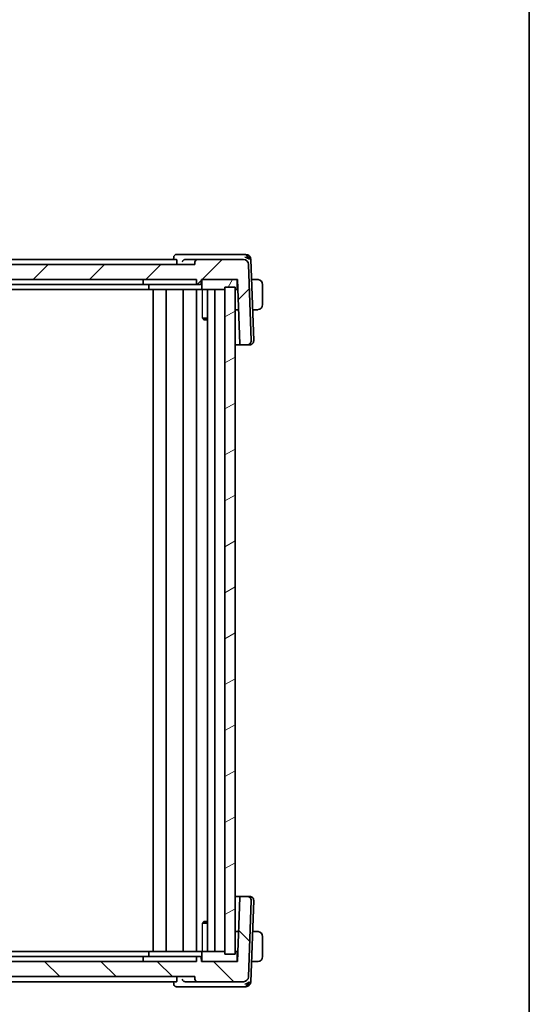
# Model space of a CAD drawing. Units: millimetres. Extents: x 29 to 4174, y 16 to 718.
# Drawn here: x 1697 to 1798, y 171 to 367 of the extents above; entities that cross this region are included whole.
import ezdxf

# ---------------------------------------------------------------- set-up
doc = ezdxf.new("R2010")
doc.units = ezdxf.units.MM
doc.header["$LTSCALE"] = 2
for name, color, linetype, lineweight in [('Border (ISO)', 7, 'Continuous', 35), ('Hatch (ISO)', 1, 'Continuous', 18), ('Visible (ISO)', 7, 'Continuous', 35), ('Visible Narrow (ISO)', 7, 'Continuous', 25)]:
    doc.layers.add(name, color=color, linetype=linetype, lineweight=lineweight)

# ---------------------------------------------------------------- blocks, each defined once
blk = doc.blocks.new('図面枠 tk図枠')
at = {"layer": 'Border (ISO)'}
blk.add_line((405.5, 289), (405.5, 8), dxfattribs=at)

msp = doc.modelspace()

# ---------------------------------------------------------------- hatches: boundary and pattern name
at = {"layer": 'Hatch (ISO)'}
h = msp.add_hatch(dxfattribs=at)
h.set_pattern_fill('ANSI31', color=256, scale=63.5, style=0)
h.set_pattern_definition([(45, (784.75, -4.5), (-5.61266, 5.61266), [])])
edge = h.paths.add_edge_path()
edge.add_ellipse((1742.2789, 303.2249), major_axis=(0, -0.8), ratio=1, start_angle=0, end_angle=92)
edge.add_line((1743.0784, 303.2528), (1742.5474, 318.4598))
edge.add_ellipse((1741.548, 318.4249), major_axis=(0.9994, 0.0349), ratio=1, start_angle=0, end_angle=88)
edge.add_line((1741.548, 319.4249), (1732.3751, 319.4249))
edge.add_ellipse((1732.3751, 318.9249), major_axis=(0, 0.5), ratio=1, start_angle=0, end_angle=88)
edge.add_line((1731.8754, 318.9424), (1731.8574, 318.4249))
edge.add_line((1731.8574, 318.4249), (1607.8574, 318.4249))
edge.add_line((1607.8574, 318.4249), (1607.8393, 318.9424))
edge.add_ellipse((1607.3396, 318.9249), major_axis=(0.4997, 0.0174), ratio=1, start_angle=0, end_angle=88)
edge.add_line((1607.3396, 319.4249), (1598.1667, 319.4249))
edge.add_ellipse((1598.1667, 318.4249), major_axis=(0, 1), ratio=1, start_angle=0, end_angle=88)
edge.add_line((1597.1673, 318.4598), (1596.6363, 303.2528))
edge.add_ellipse((1597.4358, 303.2249), major_axis=(-0.7995, 0.0279), ratio=1, start_angle=0, end_angle=92)
edge.add_line((1597.4358, 302.4249), (1598.7103, 302.4249))
edge.add_ellipse((1598.7103, 302.6249), major_axis=(0, -0.2), ratio=1, start_angle=0, end_angle=88)
edge.add_line((1598.9101, 302.6179), (1599.3574, 315.4249))
edge.add_line((1599.3574, 315.4249), (1599.6574, 315.4249))
edge.add_line((1599.6574, 315.4249), (1606.2574, 315.4249))
edge.add_line((1606.2574, 315.4249), (1606.5574, 315.4249))
edge.add_line((1606.5574, 315.4249), (1606.5855, 314.6179))
edge.add_ellipse((1606.7854, 314.6249), major_axis=(-0.1999, -0.007), ratio=1, start_angle=0, end_angle=88)
edge.add_line((1606.7854, 314.4249), (1607.3293, 314.4249))
edge.add_ellipse((1607.3293, 314.6249), major_axis=(0, -0.2), ratio=1, start_angle=0, end_angle=88)
edge.add_line((1607.5292, 314.6179), (1607.5574, 315.4249))
edge.add_line((1607.5574, 315.4249), (1732.1574, 315.4249))
edge.add_line((1732.1574, 315.4249), (1732.1855, 314.6179))
edge.add_ellipse((1732.3854, 314.6249), major_axis=(-0.1999, -0.007), ratio=1, start_angle=0, end_angle=88)
edge.add_line((1732.3854, 314.4249), (1732.9293, 314.4249))
edge.add_ellipse((1732.9293, 314.6249), major_axis=(0, -0.2), ratio=1, start_angle=0, end_angle=88)
edge.add_line((1733.1292, 314.6179), (1733.1574, 315.4249))
edge.add_line((1733.1574, 315.4249), (1733.4574, 315.4249))
edge.add_line((1733.4574, 315.4249), (1740.0574, 315.4249))
edge.add_line((1740.0574, 315.4249), (1740.3574, 315.4249))
edge.add_line((1740.3574, 315.4249), (1740.8046, 302.6179))
edge.add_ellipse((1741.0045, 302.6249), major_axis=(-0.1999, -0.007), ratio=1, start_angle=0, end_angle=88)
edge.add_line((1741.0045, 302.4249), (1742.2789, 302.4249))
h = msp.add_hatch(dxfattribs=at)
h.set_pattern_fill('ANSI31', color=256, scale=63.5, angle=14.999978, style=0)
h.set_pattern_definition([(60, (784.75, -4.5), (-6.874075, 3.96875), [])])
h.paths.add_polyline_path([(1737.8565, 313.4249), (1737.8565, 313.9249), (1739.8574, 313.9249), (1739.8574, 313.4249), (1740.0574, 313.4249), (1740.0623, 313.425), (1740.0672, 313.4252), (1740.0721, 313.4255), (1740.077, 313.4259), (1740.0818, 313.4264), (1740.0867, 313.4271), (1740.0916, 313.4279), (1740.0964, 313.4288), (1740.1012, 313.4298), (1740.106, 313.4309), (1740.1107, 313.4322), (1740.1154, 313.4335), (1740.1201, 313.435), (1740.1247, 313.4366), (1740.1293, 313.4383), (1740.1339, 313.4401), (1740.1384, 313.4421), (1740.1429, 313.4441), (1740.1473, 313.4463), (1740.1516, 313.4485), (1740.1559, 313.4509), (1740.1602, 313.4534), (1740.1644, 313.456), (1740.1685, 313.4586), (1740.1725, 313.4614), (1740.1765, 313.4643), (1740.1804, 313.4673), (1740.1842, 313.4703), (1740.188, 313.4735), (1740.1917, 313.4767), (1740.1953, 313.4801), (1740.1988, 313.4835), (1740.2022, 313.487), (1740.2056, 313.4906), (1740.2088, 313.4943), (1740.212, 313.498), (1740.215, 313.5019), (1740.218, 313.5058), (1740.2209, 313.5098), (1740.2237, 313.5138), (1740.2263, 313.5179), (1740.2289, 313.5221), (1740.2314, 313.5263), (1740.2337, 313.5306), (1740.236, 313.535), (1740.2382, 313.5394), (1740.2402, 313.5439), (1740.2421, 313.5484), (1740.244, 313.5529), (1740.2457, 313.5575), (1740.2473, 313.5622), (1740.2487, 313.5669), (1740.2501, 313.5716), (1740.2514, 313.5763), (1740.2525, 313.5811), (1740.2535, 313.5859), (1740.2544, 313.5907), (1740.2552, 313.5956), (1740.2559, 313.6004), (1740.2564, 313.6053), (1740.2568, 313.6102), (1740.2571, 313.6151), (1740.2573, 313.62), (1740.2574, 313.6249), (1740.2574, 315.2249), (1740.2573, 315.2298), (1740.2571, 315.2347), (1740.2568, 315.2396), (1740.2564, 315.2445), (1740.2559, 315.2494), (1740.2552, 315.2543), (1740.2544, 315.2591), (1740.2535, 315.2639), (1740.2525, 315.2687), (1740.2514, 315.2735), (1740.2501, 315.2783), (1740.2487, 315.283), (1740.2473, 315.2877), (1740.2457, 315.2923), (1740.244, 315.2969), (1740.2421, 315.3015), (1740.2402, 315.306), (1740.2382, 315.3104), (1740.236, 315.3148), (1740.2337, 315.3192), (1740.2314, 315.3235), (1740.2289, 315.3277), (1740.2263, 315.3319), (1740.2237, 315.336), (1740.2209, 315.3401), (1740.218, 315.3441), (1740.215, 315.348), (1740.212, 315.3518), (1740.2088, 315.3556), (1740.2056, 315.3592), (1740.2022, 315.3628), (1740.1988, 315.3663), (1740.1953, 315.3698), (1740.1917, 315.3731), (1740.188, 315.3764), (1740.1842, 315.3795), (1740.1804, 315.3826), (1740.1765, 315.3856), (1740.1725, 315.3884), (1740.1685, 315.3912), (1740.1644, 315.3939), (1740.1602, 315.3965), (1740.1559, 315.3989), (1740.1516, 315.4013), (1740.1473, 315.4036), (1740.1429, 315.4057), (1740.1384, 315.4078), (1740.1339, 315.4097), (1740.1293, 315.4115), (1740.1247, 315.4132), (1740.1201, 315.4148), (1740.1154, 315.4163), (1740.1107, 315.4177), (1740.106, 315.4189), (1740.1012, 315.4201), (1740.0964, 315.4211), (1740.0916, 315.422), (1740.0867, 315.4228), (1740.0818, 315.4234), (1740.077, 315.424), (1740.0721, 315.4244), (1740.0672, 315.4247), (1740.0623, 315.4249), (1740.0574, 315.4249), (1733.4574, 315.4249), (1733.4525, 315.4249), (1733.4475, 315.4247), (1733.4426, 315.4244), (1733.4378, 315.424), (1733.4329, 315.4234), (1733.428, 315.4228), (1733.4232, 315.422), (1733.4183, 315.4211), (1733.4135, 315.4201), (1733.4088, 315.4189), (1733.404, 315.4177), (1733.3993, 315.4163), (1733.3946, 315.4148), (1733.39, 315.4132), (1733.3854, 315.4115), (1733.3808, 315.4097), (1733.3763, 315.4078), (1733.3718, 315.4057), (1733.3674, 315.4036), (1733.3631, 315.4013), (1733.3588, 315.3989), (1733.3545, 315.3965), (1733.3504, 315.3939), (1733.3462, 315.3912), (1733.3422, 315.3884), (1733.3382, 315.3856), (1733.3343, 315.3826), (1733.3305, 315.3795), (1733.3267, 315.3764), (1733.323, 315.3731), (1733.3195, 315.3698), (1733.3159, 315.3663), (1733.3125, 315.3628), (1733.3092, 315.3592), (1733.3059, 315.3556), (1733.3028, 315.3518), (1733.2997, 315.348), (1733.2967, 315.3441), (1733.2938, 315.3401), (1733.2911, 315.336), (1733.2884, 315.3319), (1733.2858, 315.3277), (1733.2833, 315.3235), (1733.281, 315.3192), (1733.2787, 315.3148), (1733.2766, 315.3104), (1733.2745, 315.306), (1733.2726, 315.3015), (1733.2708, 315.2969), (1733.2691, 315.2923), (1733.2675, 315.2877), (1733.266, 315.283), (1733.2646, 315.2783), (1733.2634, 315.2735), (1733.2622, 315.2687), (1733.2612, 315.2639), (1733.2603, 315.2591), (1733.2595, 315.2543), (1733.2589, 315.2494), (1733.2583, 315.2445), (1733.2579, 315.2396), (1733.2576, 315.2347), (1733.2574, 315.2298), (1733.2574, 315.2249), (1733.2574, 313.6249), (1733.2574, 313.62), (1733.2576, 313.6151), (1733.2579, 313.6102), (1733.2583, 313.6053), (1733.2589, 313.6004), (1733.2595, 313.5956), (1733.2603, 313.5907), (1733.2612, 313.5859), (1733.2622, 313.5811), (1733.2634, 313.5763), (1733.2646, 313.5716), (1733.266, 313.5669), (1733.2675, 313.5622), (1733.2691, 313.5575), (1733.2708, 313.5529), (1733.2726, 313.5484), (1733.2745, 313.5439), (1733.2766, 313.5394), (1733.2787, 313.535), (1733.281, 313.5306), (1733.2833, 313.5263), (1733.2858, 313.5221), (1733.2884, 313.5179), (1733.2911, 313.5138), (1733.2938, 313.5098), (1733.2967, 313.5058), (1733.2997, 313.5019), (1733.3028, 313.498), (1733.3059, 313.4943), (1733.3092, 313.4906), (1733.3125, 313.487), (1733.3159, 313.4835), (1733.3195, 313.4801), (1733.323, 313.4767), (1733.3267, 313.4735), (1733.3305, 313.4703), (1733.3343, 313.4673), (1733.3382, 313.4643), (1733.3422, 313.4614), (1733.3462, 313.4586), (1733.3504, 313.456), (1733.3545, 313.4534), (1733.3588, 313.4509), (1733.3631, 313.4485), (1733.3674, 313.4463), (1733.3718, 313.4441), (1733.3763, 313.4421), (1733.3808, 313.4401), (1733.3854, 313.4383), (1733.39, 313.4366), (1733.3946, 313.435), (1733.3993, 313.4335), (1733.404, 313.4322), (1733.4088, 313.4309), (1733.4135, 313.4298), (1733.4183, 313.4288), (1733.4232, 313.4279), (1733.428, 313.4271), (1733.4329, 313.4264), (1733.4378, 313.4259), (1733.4426, 313.4255), (1733.4475, 313.4252), (1733.4525, 313.425), (1733.4574, 313.4249)])
h.paths.add_polyline_path([(1599.8574, 313.4249), (1599.8574, 313.9249), (1601.8582, 313.9249), (1601.8582, 313.4249), (1606.2574, 313.4249), (1606.2623, 313.425), (1606.2672, 313.4252), (1606.2721, 313.4255), (1606.277, 313.4259), (1606.2818, 313.4264), (1606.2867, 313.4271), (1606.2916, 313.4279), (1606.2964, 313.4288), (1606.3012, 313.4298), (1606.306, 313.4309), (1606.3107, 313.4322), (1606.3154, 313.4335), (1606.3201, 313.435), (1606.3247, 313.4366), (1606.3293, 313.4383), (1606.3339, 313.4401), (1606.3384, 313.4421), (1606.3429, 313.4441), (1606.3473, 313.4463), (1606.3516, 313.4485), (1606.3559, 313.4509), (1606.3602, 313.4534), (1606.3644, 313.456), (1606.3685, 313.4586), (1606.3725, 313.4614), (1606.3765, 313.4643), (1606.3804, 313.4673), (1606.3842, 313.4703), (1606.388, 313.4735), (1606.3917, 313.4767), (1606.3953, 313.4801), (1606.3988, 313.4835), (1606.4022, 313.487), (1606.4056, 313.4906), (1606.4088, 313.4943), (1606.412, 313.498), (1606.415, 313.5019), (1606.418, 313.5058), (1606.4209, 313.5098), (1606.4237, 313.5138), (1606.4263, 313.5179), (1606.4289, 313.5221), (1606.4314, 313.5263), (1606.4337, 313.5306), (1606.436, 313.535), (1606.4382, 313.5394), (1606.4402, 313.5439), (1606.4421, 313.5484), (1606.444, 313.5529), (1606.4457, 313.5575), (1606.4473, 313.5622), (1606.4487, 313.5669), (1606.4501, 313.5716), (1606.4514, 313.5763), (1606.4525, 313.5811), (1606.4535, 313.5859), (1606.4544, 313.5907), (1606.4552, 313.5956), (1606.4559, 313.6004), (1606.4564, 313.6053), (1606.4568, 313.6102), (1606.4571, 313.6151), (1606.4573, 313.62), (1606.4574, 313.6249), (1606.4574, 315.2249), (1606.4573, 315.2298), (1606.4571, 315.2347), (1606.4568, 315.2396), (1606.4564, 315.2445), (1606.4559, 315.2494), (1606.4552, 315.2543), (1606.4544, 315.2591), (1606.4535, 315.2639), (1606.4525, 315.2687), (1606.4514, 315.2735), (1606.4501, 315.2783), (1606.4487, 315.283), (1606.4473, 315.2877), (1606.4457, 315.2923), (1606.444, 315.2969), (1606.4421, 315.3015), (1606.4402, 315.306), (1606.4382, 315.3104), (1606.436, 315.3148), (1606.4337, 315.3192), (1606.4314, 315.3235), (1606.4289, 315.3277), (1606.4263, 315.3319), (1606.4237, 315.336), (1606.4209, 315.3401), (1606.418, 315.3441), (1606.415, 315.348), (1606.412, 315.3518), (1606.4088, 315.3556), (1606.4056, 315.3592), (1606.4022, 315.3628), (1606.3988, 315.3663), (1606.3953, 315.3698), (1606.3917, 315.3731), (1606.388, 315.3764), (1606.3842, 315.3795), (1606.3804, 315.3826), (1606.3765, 315.3856), (1606.3725, 315.3884), (1606.3685, 315.3912), (1606.3644, 315.3939), (1606.3602, 315.3965), (1606.3559, 315.3989), (1606.3516, 315.4013), (1606.3473, 315.4036), (1606.3429, 315.4057), (1606.3384, 315.4078), (1606.3339, 315.4097), (1606.3293, 315.4115), (1606.3247, 315.4132), (1606.3201, 315.4148), (1606.3154, 315.4163), (1606.3107, 315.4177), (1606.306, 315.4189), (1606.3012, 315.4201), (1606.2964, 315.4211), (1606.2916, 315.422), (1606.2867, 315.4228), (1606.2818, 315.4234), (1606.277, 315.424), (1606.2721, 315.4244), (1606.2672, 315.4247), (1606.2623, 315.4249), (1606.2574, 315.4249), (1599.6574, 315.4249), (1599.6525, 315.4249), (1599.6475, 315.4247), (1599.6426, 315.4244), (1599.6378, 315.424), (1599.6329, 315.4234), (1599.628, 315.4228), (1599.6232, 315.422), (1599.6183, 315.4211), (1599.6135, 315.4201), (1599.6088, 315.4189), (1599.604, 315.4177), (1599.5993, 315.4163), (1599.5946, 315.4148), (1599.59, 315.4132), (1599.5854, 315.4115), (1599.5808, 315.4097), (1599.5763, 315.4078), (1599.5718, 315.4057), (1599.5674, 315.4036), (1599.5631, 315.4013), (1599.5588, 315.3989), (1599.5545, 315.3965), (1599.5504, 315.3939), (1599.5462, 315.3912), (1599.5422, 315.3884), (1599.5382, 315.3856), (1599.5343, 315.3826), (1599.5305, 315.3795), (1599.5267, 315.3764), (1599.523, 315.3731), (1599.5195, 315.3698), (1599.5159, 315.3663), (1599.5125, 315.3628), (1599.5092, 315.3592), (1599.5059, 315.3556), (1599.5028, 315.3518), (1599.4997, 315.348), (1599.4967, 315.3441), (1599.4938, 315.3401), (1599.4911, 315.336), (1599.4884, 315.3319), (1599.4858, 315.3277), (1599.4833, 315.3235), (1599.481, 315.3192), (1599.4787, 315.3148), (1599.4766, 315.3104), (1599.4745, 315.306), (1599.4726, 315.3015), (1599.4708, 315.2969), (1599.4691, 315.2923), (1599.4675, 315.2877), (1599.466, 315.283), (1599.4646, 315.2783), (1599.4634, 315.2735), (1599.4622, 315.2687), (1599.4612, 315.2639), (1599.4603, 315.2591), (1599.4595, 315.2543), (1599.4589, 315.2494), (1599.4583, 315.2445), (1599.4579, 315.2396), (1599.4576, 315.2347), (1599.4574, 315.2298), (1599.4574, 315.2249), (1599.4574, 313.6249), (1599.4574, 313.62), (1599.4576, 313.6151), (1599.4579, 313.6102), (1599.4583, 313.6053), (1599.4589, 313.6004), (1599.4595, 313.5956), (1599.4603, 313.5907), (1599.4612, 313.5859), (1599.4622, 313.5811), (1599.4634, 313.5763), (1599.4646, 313.5716), (1599.466, 313.5669), (1599.4675, 313.5622), (1599.4691, 313.5575), (1599.4708, 313.5529), (1599.4726, 313.5484), (1599.4745, 313.5439), (1599.4766, 313.5394), (1599.4787, 313.535), (1599.481, 313.5306), (1599.4833, 313.5263), (1599.4858, 313.5221), (1599.4884, 313.5179), (1599.4911, 313.5138), (1599.4938, 313.5098), (1599.4967, 313.5058), (1599.4997, 313.5019), (1599.5028, 313.498), (1599.5059, 313.4943), (1599.5092, 313.4906), (1599.5125, 313.487), (1599.5159, 313.4835), (1599.5195, 313.4801), (1599.523, 313.4767), (1599.5267, 313.4735), (1599.5305, 313.4703), (1599.5343, 313.4673), (1599.5382, 313.4643), (1599.5422, 313.4614), (1599.5462, 313.4586), (1599.5504, 313.456), (1599.5545, 313.4534), (1599.5588, 313.4509), (1599.5631, 313.4485), (1599.5674, 313.4463), (1599.5718, 313.4441), (1599.5763, 313.4421), (1599.5808, 313.4401), (1599.5854, 313.4383), (1599.59, 313.4366), (1599.5946, 313.435), (1599.5993, 313.4335), (1599.604, 313.4322), (1599.6088, 313.4309), (1599.6135, 313.4298), (1599.6183, 313.4288), (1599.6232, 313.4279), (1599.628, 313.4271), (1599.6329, 313.4264), (1599.6378, 313.4259), (1599.6426, 313.4255), (1599.6475, 313.4252), (1599.6525, 313.425), (1599.6574, 313.4249)])
h = msp.add_hatch(dxfattribs=at)
h.set_pattern_fill('ANSI31', color=256, scale=63.5, angle=-14.999978, style=0)
h.set_pattern_definition([(30, (784.75, -4), (-3.96875, 6.874075), [])])
h.paths.add_polyline_path([(1737.8565, 313.9249), (1737.8565, 180.9249), (1739.8574, 180.9249), (1739.8574, 313.9249)])
h.paths.add_polyline_path([(1599.8574, 313.9249), (1599.8574, 180.9249), (1601.8582, 180.9249), (1601.8582, 313.9249)])
h = msp.add_hatch(dxfattribs=at)
h.set_pattern_fill('ANSI31', color=256, scale=63.5, angle=90.00021, style=0)
h.set_pattern_definition([(135.0002, (784.75, -3.5), (-5.61264, -5.61268), [])])
edge = h.paths.add_edge_path()
edge.add_ellipse((1597.4358, 191.6249), major_axis=(0, 0.8), ratio=1, start_angle=0, end_angle=92)
edge.add_line((1596.6363, 191.597), (1597.1673, 176.39))
edge.add_ellipse((1598.1667, 176.4249), major_axis=(-0.9994, -0.0349), ratio=1, start_angle=0, end_angle=88)
edge.add_line((1598.1667, 175.4249), (1607.3396, 175.4249))
edge.add_ellipse((1607.3396, 175.9249), major_axis=(0, -0.5), ratio=1, start_angle=0, end_angle=88)
edge.add_line((1607.8393, 175.9075), (1607.8574, 176.4249))
edge.add_line((1607.8574, 176.4249), (1731.8574, 176.4249))
edge.add_line((1731.8574, 176.4249), (1731.8754, 175.9075))
edge.add_ellipse((1732.3751, 175.9249), major_axis=(-0.4997, -0.0174), ratio=1, start_angle=0, end_angle=88)
edge.add_line((1732.3751, 175.4249), (1741.548, 175.4249))
edge.add_ellipse((1741.548, 176.4249), major_axis=(0, -1), ratio=1, start_angle=0, end_angle=88)
edge.add_line((1742.5474, 176.39), (1743.0784, 191.597))
edge.add_ellipse((1742.2789, 191.6249), major_axis=(0.7995, -0.0279), ratio=1, start_angle=0, end_angle=92)
edge.add_line((1742.2789, 192.4249), (1741.0045, 192.4249))
edge.add_ellipse((1741.0045, 192.2249), major_axis=(0, 0.2), ratio=1, start_angle=0, end_angle=88)
edge.add_line((1740.8046, 192.2319), (1740.3574, 179.4249))
edge.add_line((1740.3574, 179.4249), (1740.0574, 179.4249))
edge.add_line((1740.0574, 179.4249), (1733.4574, 179.4249))
edge.add_line((1733.4574, 179.4249), (1733.1574, 179.4249))
edge.add_line((1733.1574, 179.4249), (1733.1292, 180.2319))
edge.add_ellipse((1732.9293, 180.2249), major_axis=(0.1999, 0.007), ratio=1, start_angle=0, end_angle=88)
edge.add_line((1732.9293, 180.4249), (1732.3854, 180.4249))
edge.add_ellipse((1732.3854, 180.2249), major_axis=(0, 0.2), ratio=1, start_angle=0, end_angle=88)
edge.add_line((1732.1855, 180.2319), (1732.1574, 179.4249))
edge.add_line((1732.1574, 179.4249), (1607.5574, 179.4249))
edge.add_line((1607.5574, 179.4249), (1607.5292, 180.2319))
edge.add_ellipse((1607.3293, 180.2249), major_axis=(0.1999, 0.007), ratio=1, start_angle=0, end_angle=88)
edge.add_line((1607.3293, 180.4249), (1606.7854, 180.4249))
edge.add_ellipse((1606.7854, 180.2249), major_axis=(0, 0.2), ratio=1, start_angle=0, end_angle=88)
edge.add_line((1606.5855, 180.2319), (1606.5574, 179.4249))
edge.add_line((1606.5574, 179.4249), (1606.2574, 179.4249))
edge.add_line((1606.2574, 179.4249), (1599.6574, 179.4249))
edge.add_line((1599.6574, 179.4249), (1599.3574, 179.4249))
edge.add_line((1599.3574, 179.4249), (1598.9101, 192.2319))
edge.add_ellipse((1598.7103, 192.2249), major_axis=(0.1999, 0.007), ratio=1, start_angle=0, end_angle=88)
edge.add_line((1598.7103, 192.4249), (1597.4358, 192.4249))
h = msp.add_hatch(dxfattribs=at)
h.set_pattern_fill('ANSI31', color=256, scale=63.5, angle=75.000175, style=0)
h.set_pattern_definition([(120.0002, (784.75, -3.5), (-6.874064, -3.96877), [])])
edge = h.paths.add_edge_path()
edge.add_line((1740.0574, 181.4249), (1739.8574, 181.4249))
edge.add_line((1739.8574, 181.4249), (1737.8565, 181.4249))
edge.add_line((1737.8565, 181.4249), (1733.4574, 181.4249))
edge.add_ellipse((1733.4574, 181.2249), major_axis=(0, 0.2), ratio=1, start_angle=0, end_angle=90)
edge.add_line((1733.2574, 181.2249), (1733.2574, 179.6249))
edge.add_ellipse((1733.4574, 179.6249), major_axis=(-0.2, 0), ratio=1, start_angle=0, end_angle=90)
edge.add_line((1733.4574, 179.4249), (1740.0574, 179.4249))
edge.add_ellipse((1740.0574, 179.6249), major_axis=(0, -0.2), ratio=1, start_angle=0, end_angle=90)
edge.add_line((1740.2574, 179.6249), (1740.2574, 181.2249))
edge.add_ellipse((1740.0574, 181.2249), major_axis=(0.2, 0), ratio=1, start_angle=0, end_angle=90)
edge = h.paths.add_edge_path()
edge.add_line((1606.2574, 181.4249), (1601.8582, 181.4249))
edge.add_line((1601.8582, 181.4249), (1599.8574, 181.4249))
edge.add_line((1599.8574, 181.4249), (1599.6574, 181.4249))
edge.add_ellipse((1599.6574, 181.2249), major_axis=(0, 0.2), ratio=1, start_angle=0, end_angle=90)
edge.add_line((1599.4574, 181.2249), (1599.4574, 179.6249))
edge.add_ellipse((1599.6574, 179.6249), major_axis=(-0.2, 0), ratio=1, start_angle=0, end_angle=90)
edge.add_line((1599.6574, 179.4249), (1606.2574, 179.4249))
edge.add_ellipse((1606.2574, 179.6249), major_axis=(0, -0.2), ratio=1, start_angle=0, end_angle=90)
edge.add_line((1606.4574, 179.6249), (1606.4574, 181.2249))
edge.add_ellipse((1606.2574, 181.2249), major_axis=(0.2, 0), ratio=1, start_angle=0, end_angle=90)

# ---------------------------------------------------------------- linework, layer by layer
at = {"layer": 'Visible (ISO)'}
for p, q in [((1729.883, 320.4249), (1728.1783, 320.4249)), ((1741.5838, 320.4249), (1729.883, 320.4249)), ((1742.0131, 320.4249), (1741.5838, 320.4249)), ((1731.8574, 318.4249), (1607.8574, 318.4249)), ((1728.2121, 319.4249), (1611.5026, 319.4249)), ((1727.6196, 319.4249), (1727.6373, 319.882)), ((1728.2812, 318.9424), (1728.2659, 318.4249)), ((1732.3751, 319.4249), (1729.9212, 319.4249)), ((1731.8754, 318.9424), (1731.8574, 318.4249)), ((1741.548, 319.4249), (1732.3751, 319.4249)), ((1743.0784, 303.2528), (1742.5474, 318.4598)), ((1743.5784, 303.2528), (1743.0125, 319.4598)), ((1607.5574, 315.4249), (1732.1574, 315.4249)), ((1618.3291, 314.4249), (1721.3857, 314.4249)), ((1721.3857, 314.4249), (1721.7854, 314.4249)), ((1721.5574, 315.4249), (1721.5855, 314.6179)), ((1722.5574, 314.4249), (1721.7854, 314.4249)), ((1722.5574, 314.4249), (1731.9857, 314.4249)), ((1722.6574, 314.4249), (1722.6574, 313.6249)), ((1731.9857, 314.4249), (1732.3854, 314.4249)), ((1732.1574, 315.4249), (1732.1855, 314.6179)), ((1732.3854, 314.4249), (1732.9293, 314.4249)), ((1733.1292, 314.6179), (1733.1574, 315.4249)), ((1733.1574, 315.4249), (1740.3574, 315.4249)), ((1733.2574, 315.2249), (1733.2574, 313.6249)), ((1740.0574, 315.4249), (1733.4574, 315.4249)), ((1740.2574, 313.6249), (1740.2574, 315.2249)), ((1740.3574, 315.4249), (1740.8046, 302.6179)), ((1743.1534, 315.4249), (1744.103, 315.4249)), ((1745.3574, 310.4249), (1745.3574, 314.4249)), ((1618.1574, 313.4249), (1721.5574, 313.4249)), ((1721.5574, 313.4249), (1722.8574, 313.4249)), ((1722.8574, 313.4249), (1732.1574, 313.4249)), ((1723.5574, 181.4249), (1723.5574, 313.4249)), ((1726.1574, 181.4249), (1726.1574, 313.4249)), ((1729.5574, 181.4249), (1729.5574, 313.4249)), ((1732.1574, 313.4249), (1733.4574, 313.4249)), ((1732.1574, 181.4249), (1732.1574, 313.4249)), ((1733.4574, 313.4249), (1737.8565, 313.4249)), ((1734.3553, 181.4249), (1734.3553, 313.4249)), ((1735.8573, 181.4249), (1735.8573, 313.4249)), ((1735.8574, 181.4249), (1735.8574, 313.4249)), ((1737.8565, 313.9249), (1737.8565, 180.9249)), ((1739.8574, 313.9249), (1737.8565, 313.9249)), ((1739.8574, 180.9249), (1739.8574, 313.9249)), ((1739.8574, 313.4249), (1740.0574, 313.4249)), ((1740.0574, 313.4249), (1740.4272, 313.4249)), ((1740.2574, 313.9249), (1740.4097, 313.9249)), ((1740.5669, 309.4249), (1739.8574, 309.4249)), ((1743.3629, 309.4249), (1744.103, 309.4249)), ((1733.3843, 307.7316), (1734.3553, 307.7316)), ((1733.6641, 307.4249), (1733.5309, 307.5581)), ((1734.3553, 307.4249), (1733.6641, 307.4249)), ((1739.8574, 302.4249), (1741.0045, 302.4249)), ((1741.0045, 302.4249), (1742.2789, 302.4249)), ((1742.2789, 302.4249), (1742.7578, 302.4249)), ((1742.7789, 302.4249), (1742.7578, 302.4249)), ((1741.0045, 192.4249), (1739.8574, 192.4249)), ((1742.2789, 192.4249), (1741.0045, 192.4249)), ((1742.7578, 192.4249), (1742.2789, 192.4249)), ((1742.7578, 192.4249), (1742.7789, 192.4249)), ((1740.8046, 192.2319), (1740.3574, 179.4249)), ((1742.5474, 176.39), (1743.0784, 191.597)), ((1743.0125, 175.39), (1743.5784, 191.597)), ((1734.3553, 187.1182), (1733.3843, 187.1182)), ((1733.6641, 187.4249), (1733.5309, 187.2917)), ((1733.6641, 187.4249), (1734.3553, 187.4249)), ((1739.8574, 185.4249), (1740.5669, 185.4249)), ((1744.103, 185.4249), (1743.3629, 185.4249)), ((1745.3574, 180.4249), (1745.3574, 184.4249)), ((1721.5574, 181.4249), (1618.1574, 181.4249)), ((1722.8574, 181.4249), (1721.5574, 181.4249)), ((1722.6574, 181.2249), (1722.6574, 180.4249)), ((1732.1574, 181.4249), (1722.8574, 181.4249)), ((1733.4574, 181.4249), (1732.1574, 181.4249)), ((1733.2574, 181.2249), (1733.2574, 179.6249)), ((1737.8565, 181.4249), (1733.4574, 181.4249)), ((1737.8565, 180.9249), (1739.8574, 180.9249)), ((1740.0574, 181.4249), (1739.8574, 181.4249)), ((1740.4272, 181.4249), (1740.0574, 181.4249)), ((1740.2574, 179.6249), (1740.2574, 181.2249)), ((1740.4097, 180.9249), (1740.2574, 180.9249)), ((1732.1574, 179.4249), (1607.5574, 179.4249)), ((1721.3857, 180.4249), (1618.3291, 180.4249)), ((1721.7854, 180.4249), (1721.3857, 180.4249)), ((1721.5574, 179.4249), (1721.5855, 180.2319)), ((1721.7854, 180.4249), (1722.5574, 180.4249)), ((1731.9857, 180.4249), (1722.5574, 180.4249)), ((1732.3854, 180.4249), (1731.9857, 180.4249)), ((1732.1855, 180.2319), (1732.1574, 179.4249)), ((1732.9293, 180.4249), (1732.3854, 180.4249)), ((1733.1574, 179.4249), (1733.1292, 180.2319)), ((1740.3574, 179.4249), (1733.1574, 179.4249)), ((1733.4574, 179.4249), (1740.0574, 179.4249)), ((1744.103, 179.4249), (1743.1534, 179.4249)), ((1607.8574, 176.4249), (1731.8574, 176.4249)), ((1611.5026, 175.4249), (1728.2121, 175.4249)), ((1727.6373, 174.9678), (1727.6196, 175.4249)), ((1728.2812, 175.9075), (1728.2659, 176.4249)), ((1729.9212, 175.4249), (1732.3751, 175.4249)), ((1731.8574, 176.4249), (1731.8754, 175.9075)), ((1732.3751, 175.4249), (1741.548, 175.4249)), ((1728.1783, 174.4249), (1729.883, 174.4249)), ((1729.883, 174.4249), (1741.5838, 174.4249)), ((1741.5838, 174.4249), (1742.0131, 174.4249))]:
    msp.add_line(p, q, dxfattribs=at)
for centre, radius, start, end in [((1742.0131, 319.4249), 1, 2, 90), ((1732.3751, 318.9249), 0.5, 90, 178), ((1741.548, 318.4249), 1, 2, 90), ((1721.7854, 314.6249), 0.2, 182, 270), ((1732.3854, 314.6249), 0.2, 182, 270), ((1732.9293, 314.6249), 0.2, 270, 358), ((1733.4574, 315.2249), 0.2, 90, 180), ((1740.0574, 315.2249), 0.2, 0, 90), ((1744.3574, 314.4249), 1, 0, 82.364618), ((1722.8574, 313.6249), 0.2, 180, 270), ((1733.4574, 313.6249), 0.2, 180, 270), ((1740.0574, 313.6249), 0.2, 270, 0), ((1744.3574, 310.4249), 1, 277.635382, 0), ((1741.0045, 302.6249), 0.2, 182, 270), ((1742.2789, 303.2249), 0.8, 270, 2), ((1742.7789, 303.2249), 0.8, 270, 2), ((1741.0045, 192.2249), 0.2, 90, 178), ((1742.2789, 191.6249), 0.8, 358, 90), ((1742.7789, 191.6249), 0.8, 358, 90), ((1744.3574, 184.4249), 1, 0, 82.364618), ((1722.8574, 181.2249), 0.2, 90, 180), ((1733.4574, 181.2249), 0.2, 90, 180), ((1740.0574, 181.2249), 0.2, 0, 90), ((1721.7854, 180.2249), 0.2, 90, 178), ((1732.3854, 180.2249), 0.2, 90, 178), ((1732.9293, 180.2249), 0.2, 2, 90), ((1733.4574, 179.6249), 0.2, 180, 270), ((1740.0574, 179.6249), 0.2, 270, 0), ((1744.3574, 180.4249), 1, 277.635382, 0), ((1732.3751, 175.9249), 0.5, 182, 270), ((1741.548, 176.4249), 1, 270, 358), ((1742.0131, 175.4249), 1, 270, 358)]:
    msp.add_arc(centre, radius, start, end, dxfattribs=at)
for centre, major_axis, ratio, start_param, end_param in [((1728.1466, 319.8993), (-0.4251, 0.2633), 0.93596318, 6.27952453, 6.30122723), ((1741.8252, 319.4249), (-0.6364, 0.869), 0.77752637, 4.22964939, 5.33604522), ((1729.9236, 318.9266), (-0.4951, 0.0961), 0.98768407, 4.90638497, 5.01372327), ((1741.8252, 319.4249), (0.9982, -0.2534), 0.44532323, 0.58636111, 1.69275694), ((1729.9236, 175.9233), (0.4951, 0.0961), 0.98768405, 4.41105513, 4.51839343), ((1741.8252, 175.4249), (-0.9982, -0.2534), 0.44532323, 1.44883571, 2.55523154), ((1741.8252, 175.4249), (0.6364, 0.869), 0.77752637, 4.08873275, 5.19512857), ((1728.1466, 174.9506), (-0.4251, -0.2633), 0.93596318, 0.00287767, 0.00366103)]:
    msp.add_ellipse(centre, major_axis=major_axis, ratio=ratio, start_param=start_param, end_param=end_param, dxfattribs=at)
for points, knots in [([(1727.6371, 319.8818), (1727.6393, 319.9371), (1727.6505, 319.9945), (1727.6728, 320.0555), (1727.6756, 320.0625), (1727.6784, 320.0694)], [0, 0, 0, 0, 0.0180455035, 0.0180455035, 0.0203863026, 0.0203863026, 0.0203863026, 0.0203863026]), ([(1727.7226, 320.1639), (1727.7563, 320.2182), (1727.8012, 320.2709), (1727.9017, 320.3486), (1727.9548, 320.3775), (1728.0641, 320.415), (1728.1217, 320.4249), (1728.1783, 320.4249)], [0, 0, 0, 0, 0.0218287285, 0.0218287285, 0.0398757699, 0.0398757699, 0.0572861604, 0.0572861604, 0.0572861604, 0.0572861604]), ([(1728.2121, 319.4249), (1728.2228, 319.4249), (1728.2338, 319.4129), (1728.2532, 319.3631), (1728.2616, 319.3249), (1728.2738, 319.2366), (1728.2785, 319.1806), (1728.2828, 319.0624), (1728.2829, 319.001), (1728.2812, 318.9424)], [0.2282053397, 0.2282053397, 0.2282053397, 0.2282053397, 0.2469296176, 0.2469296176, 0.2659563259, 0.2659563259, 0.2848261479, 0.2848261479, 0.3022517666, 0.3022517666, 0.3022517666, 0.3022517666]), ([(1729.358, 318.9424), (1729.3582, 318.9432), (1729.3583, 318.9441), (1729.3677, 318.9981), (1729.3854, 319.0508), (1729.4365, 319.1506), (1729.47, 319.1986), (1729.5661, 319.2993), (1729.6249, 319.3391), (1729.7069, 319.3802), (1729.7375, 319.3926), (1729.8012, 319.4117), (1729.8339, 319.4185), (1729.8672, 319.4221)], [-0.000355443, -0.000355443, -0.000355443, -0.000355443, 0, 0, 0.021973274, 0.021973274, 0.043532557, 0.043532557, 0.071608994, 0.071608994, 0.086878188, 0.086878188, 0.101886517, 0.101886517, 0.101886517, 0.101886517]), ([(1744.3093, 315.4249), (1744.2974, 315.4249), (1744.2842, 315.4249), (1744.2703, 315.4249), (1744.2574, 315.4249), (1744.244, 315.4249), (1744.2303, 315.4249), (1744.2164, 315.4249), (1744.2023, 315.4249), (1744.1888, 315.4249), (1744.1736, 315.4249), (1744.1591, 315.4249), (1744.1463, 315.4249), (1744.1265, 315.4249), (1744.1109, 315.4249), (1744.103, 315.4249)], [0.258273118, 0.258273118, 0.258273118, 0.258273118, 0.393143911, 0.393143911, 0.393143911, 0.516901466, 0.516901466, 0.516901466, 0.642015716, 0.642015716, 0.642015716, 0.782669876, 0.782669876, 0.782669876, 1, 1, 1, 1]), ([(1744.3574, 315.4249), (1744.355, 315.4249), (1744.3518, 315.4249), (1744.3478, 315.4249), (1744.3385, 315.4249), (1744.325, 315.4249), (1744.3093, 315.4249)], [0.000000157, 0.000000157, 0.000000157, 0.000000157, 0.07789573, 0.07789573, 0.07789573, 0.258273118, 0.258273118, 0.258273118, 0.258273118]), ([(1744.4902, 315.4161), (1744.4861, 315.4166), (1744.4727, 315.4184), (1744.4556, 315.4201), (1744.4448, 315.4212), (1744.4326, 315.4222), (1744.4205, 315.4229), (1744.4078, 315.4237), (1744.3952, 315.4243), (1744.3845, 315.4246), (1744.3713, 315.4249), (1744.361, 315.4249), (1744.3574, 315.4249)], [0, 0, 0, 0, 0.32158277, 0.32158277, 0.32158277, 0.52551233, 0.52551233, 0.52551233, 0.73736223, 0.73736223, 0.73736223, 1, 1, 1, 1]), ([(1744.103, 309.4249), (1744.1099, 309.4249), (1744.1228, 309.4249), (1744.1391, 309.4249), (1744.1498, 309.4249), (1744.1618, 309.4249), (1744.1747, 309.4249), (1744.1859, 309.4249), (1744.1978, 309.4249), (1744.2097, 309.4249), (1744.2211, 309.4249), (1744.2326, 309.4249), (1744.2438, 309.4249), (1744.2551, 309.4249), (1744.2662, 309.4249), (1744.2768, 309.4249), (1744.2884, 309.4249), (1744.2993, 309.4249), (1744.3093, 309.4249)], [0, 0, 0, 0, 0.19035453, 0.19035453, 0.19035453, 0.313863222, 0.313863222, 0.313863222, 0.421406083, 0.421406083, 0.421406083, 0.523967972, 0.523967972, 0.523967972, 0.628134753, 0.628134753, 0.628134753, 0.741726882, 0.741726882, 0.741726882, 0.741726882]), ([(1744.3093, 309.4249), (1744.3197, 309.4249), (1744.329, 309.4249), (1744.3369, 309.4249), (1744.3461, 309.4249), (1744.3531, 309.4249), (1744.3574, 309.4249)], [0.741726882, 0.741726882, 0.741726882, 0.741726882, 0.860546319, 0.860546319, 0.860546319, 1, 1, 1, 1]), ([(1744.3574, 309.4249), (1744.3587, 309.4249), (1744.3609, 309.4249), (1744.3637, 309.4249), (1744.3698, 309.425), (1744.379, 309.4251), (1744.3896, 309.4254), (1744.3976, 309.4257), (1744.4064, 309.4261), (1744.4153, 309.4266), (1744.4238, 309.4271), (1744.4324, 309.4277), (1744.4406, 309.4284), (1744.4496, 309.4291), (1744.4581, 309.43), (1744.4656, 309.4308), (1744.4778, 309.4321), (1744.487, 309.4334), (1744.4902, 309.4338)], [0.000000144, 0.000000144, 0.000000144, 0.000000144, 0.094244623, 0.094244623, 0.094244623, 0.296084967, 0.296084967, 0.296084967, 0.446134625, 0.446134625, 0.446134625, 0.588438527, 0.588438527, 0.588438527, 0.744229367, 0.744229367, 0.744229367, 1, 1, 1, 1]), ([(1744.3093, 185.4249), (1744.2974, 185.4249), (1744.2842, 185.4249), (1744.2703, 185.4249), (1744.2574, 185.4249), (1744.244, 185.4249), (1744.2303, 185.4249), (1744.2164, 185.4249), (1744.2023, 185.4249), (1744.1888, 185.4249), (1744.1736, 185.4249), (1744.1591, 185.4249), (1744.1463, 185.4249), (1744.1265, 185.4249), (1744.1109, 185.4249), (1744.103, 185.4249)], [0.258273118, 0.258273118, 0.258273118, 0.258273118, 0.393143911, 0.393143911, 0.393143911, 0.516901466, 0.516901466, 0.516901466, 0.642015716, 0.642015716, 0.642015716, 0.782669876, 0.782669876, 0.782669876, 1, 1, 1, 1]), ([(1744.3574, 185.4249), (1744.355, 185.4249), (1744.3518, 185.4249), (1744.3478, 185.4249), (1744.3385, 185.4249), (1744.325, 185.4249), (1744.3093, 185.4249)], [0.000000157, 0.000000157, 0.000000157, 0.000000157, 0.07789573, 0.07789573, 0.07789573, 0.258273118, 0.258273118, 0.258273118, 0.258273118]), ([(1744.4902, 185.4161), (1744.4861, 185.4166), (1744.4727, 185.4184), (1744.4556, 185.4201), (1744.4448, 185.4212), (1744.4326, 185.4222), (1744.4205, 185.4229), (1744.4078, 185.4237), (1744.3952, 185.4243), (1744.3845, 185.4246), (1744.3713, 185.4249), (1744.361, 185.4249), (1744.3574, 185.4249)], [0, 0, 0, 0, 0.32158277, 0.32158277, 0.32158277, 0.52551233, 0.52551233, 0.52551233, 0.73736223, 0.73736223, 0.73736223, 1, 1, 1, 1]), ([(1744.103, 179.4249), (1744.1099, 179.4249), (1744.1228, 179.4249), (1744.1391, 179.4249), (1744.1498, 179.4249), (1744.1618, 179.4249), (1744.1747, 179.4249), (1744.1859, 179.4249), (1744.1978, 179.4249), (1744.2097, 179.4249), (1744.2211, 179.4249), (1744.2326, 179.4249), (1744.2438, 179.4249), (1744.2551, 179.4249), (1744.2662, 179.4249), (1744.2768, 179.4249), (1744.2884, 179.4249), (1744.2993, 179.4249), (1744.3093, 179.4249)], [0, 0, 0, 0, 0.19035453, 0.19035453, 0.19035453, 0.313863222, 0.313863222, 0.313863222, 0.421406083, 0.421406083, 0.421406083, 0.523967972, 0.523967972, 0.523967972, 0.628134753, 0.628134753, 0.628134753, 0.741726882, 0.741726882, 0.741726882, 0.741726882]), ([(1744.3093, 179.4249), (1744.3197, 179.4249), (1744.329, 179.4249), (1744.3369, 179.4249), (1744.3461, 179.4249), (1744.3531, 179.4249), (1744.3574, 179.4249)], [0.741726882, 0.741726882, 0.741726882, 0.741726882, 0.860546319, 0.860546319, 0.860546319, 1, 1, 1, 1]), ([(1744.3574, 179.4249), (1744.3587, 179.4249), (1744.3609, 179.4249), (1744.3637, 179.4249), (1744.3698, 179.425), (1744.379, 179.4251), (1744.3896, 179.4254), (1744.3976, 179.4257), (1744.4064, 179.4261), (1744.4153, 179.4266), (1744.4238, 179.4271), (1744.4324, 179.4277), (1744.4406, 179.4284), (1744.4496, 179.4291), (1744.4581, 179.43), (1744.4656, 179.4308), (1744.4778, 179.4321), (1744.487, 179.4334), (1744.4902, 179.4338)], [0.000000144, 0.000000144, 0.000000144, 0.000000144, 0.094244623, 0.094244623, 0.094244623, 0.296084967, 0.296084967, 0.296084967, 0.446134625, 0.446134625, 0.446134625, 0.588438527, 0.588438527, 0.588438527, 0.744229367, 0.744229367, 0.744229367, 1, 1, 1, 1]), ([(1727.7224, 174.6863), (1727.6892, 174.7399), (1727.6647, 174.8003), (1727.6429, 174.897), (1727.6384, 174.933), (1727.6371, 174.9682)], [0, 0, 0, 0, 0.0197159458, 0.0197159458, 0.0310716494, 0.0310716494, 0.0310716494, 0.0310716494]), ([(1728.2812, 175.9075), (1728.2829, 175.8489), (1728.2828, 175.7874), (1728.2785, 175.6692), (1728.2738, 175.6133), (1728.2616, 175.5249), (1728.2532, 175.4868), (1728.2338, 175.437), (1728.2228, 175.4249), (1728.2121, 175.4249)], [0.0014442033, 0.0014442033, 0.0014442033, 0.0014442033, 0.018869822, 0.018869822, 0.037739644, 0.037739644, 0.0567663522, 0.0567663522, 0.0754906302, 0.0754906302, 0.0754906302, 0.0754906302]), ([(1729.8672, 175.4278), (1729.8339, 175.4313), (1729.8012, 175.4381), (1729.7375, 175.4572), (1729.7069, 175.4696), (1729.6249, 175.5107), (1729.5661, 175.5505), (1729.47, 175.6513), (1729.4365, 175.6993), (1729.3854, 175.799), (1729.3677, 175.8518), (1729.3583, 175.9058), (1729.3582, 175.9066), (1729.358, 175.9075)], [0, 0, 0, 0, 0.0100466183, 0.0100466183, 0.0202678604, 0.0202678604, 0.0390623074, 0.0390623074, 0.053494153, 0.053494153, 0.0682031252, 0.0682031252, 0.0684410597, 0.0684410597, 0.0684410597, 0.0684410597]), ([(1728.1783, 174.4249), (1728.1234, 174.4249), (1728.0676, 174.4342), (1727.9624, 174.4692), (1727.9118, 174.4956), (1727.8232, 174.5604), (1727.7847, 174.5994), (1727.7425, 174.6555), (1727.7321, 174.6706), (1727.7226, 174.686)], [0, 0, 0, 0, 0.0168856064, 0.0168856064, 0.0339946051, 0.0339946051, 0.0512005666, 0.0512005666, 0.057364742, 0.057364742, 0.057364742, 0.057364742])]:
    msp.add_open_spline(points, degree=3, knots=knots, dxfattribs=at)
at = {"layer": 'Visible Narrow (ISO)'}
for p, q in [((1733.3843, 307.7316), (1733.3843, 313.4249)), ((1733.3843, 181.4249), (1733.3843, 187.1182))]:
    msp.add_line(p, q, dxfattribs=at)
for points, knots in [([(1733.3843, 307.7316), (1733.3991, 307.714), (1733.4131, 307.6972), (1733.4556, 307.6457), (1733.4843, 307.6107), (1733.5157, 307.5742), (1733.5242, 307.5649), (1733.5308, 307.5583)], [0.3338558594, 0.3338558594, 0.3338558594, 0.3338558594, 0.3420778275, 0.3420778275, 0.3606565315, 0.3606565315, 0.3693071161, 0.3693071161, 0.3693071161, 0.3693071161]), ([(1733.5308, 187.2916), (1733.5242, 187.2849), (1733.5157, 187.2757), (1733.4843, 187.2392), (1733.4556, 187.2041), (1733.4131, 187.1527), (1733.3991, 187.1358), (1733.3843, 187.1182)], [0.1043260181, 0.1043260181, 0.1043260181, 0.1043260181, 0.1129766028, 0.1129766028, 0.1315553067, 0.1315553067, 0.1397772748, 0.1397772748, 0.1397772748, 0.1397772748])]:
    msp.add_open_spline(points, degree=3, knots=knots, dxfattribs=at)

# ---------------------------------------------------------------- block references
at = {"xscale": 2.5, "yscale": 2.5, "zscale": 2.5}
msp.add_blockref('図面枠 tk図枠', (784.75, -4), dxfattribs=at)

doc.saveas('drawing.dxf')
